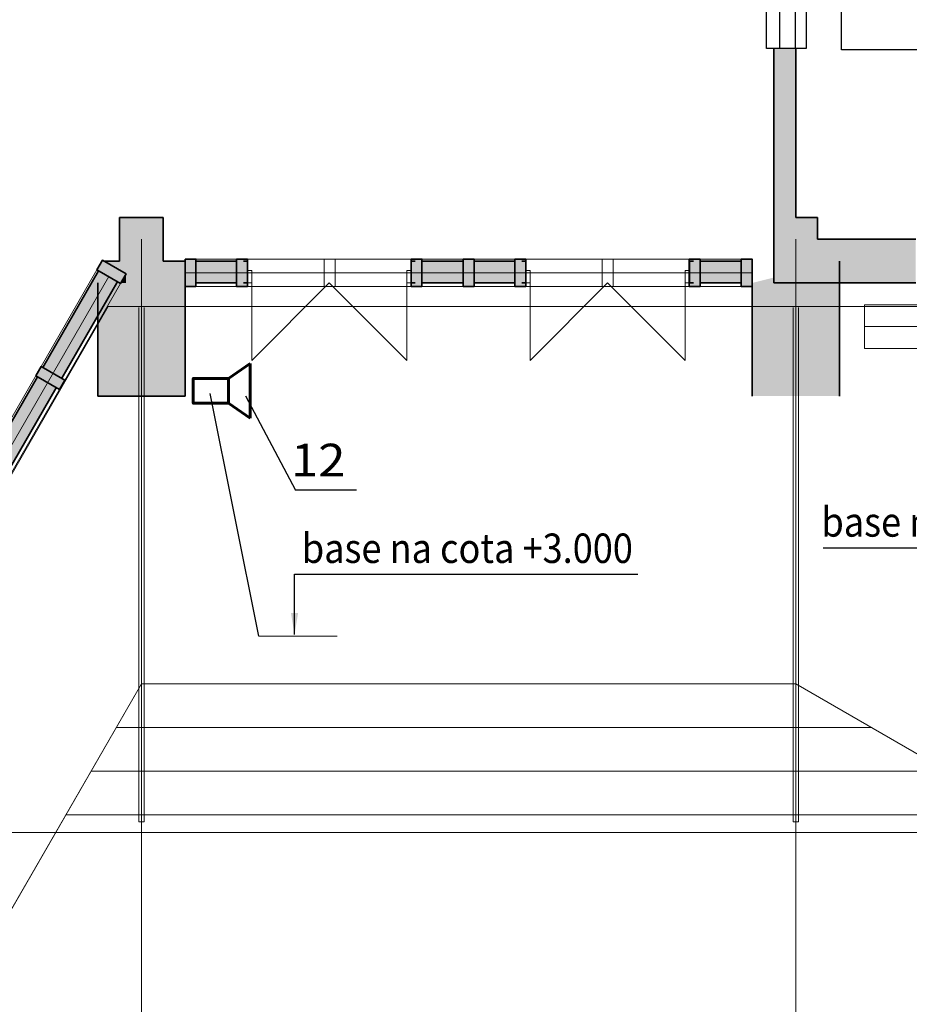
# Model space of a CAD drawing. Extents: x 135289 to 214834, y 6658 to 72866.
# Drawn here: x 170916 to 179073, y 38492 to 47516 of the extents above; entities that cross this region are included whole.
import ezdxf

# ---------------------------------------------------------------- set-up
doc = ezdxf.new("R2010")
doc.units = 0
doc.header["$LTSCALE"] = 50
doc.header["$MEASUREMENT"] = 0
for name, pattern in [('Dot & Dashed', [670.277762, 352.777767, -176.388884, 0, -141.111112]), ('Невидимая', [391.222223, 282.222223, -109]), ('Штрихпунктирная', [670.277762, 352.777767, -176.388884, 0, -141.111112])]:
    doc.linetypes.add(name, pattern=pattern)
for name, color, linetype, lineweight in [('0_Ном_пера__52', 7, 'Continuous', 20), ('cc', 1, 'Continuous', 60), ('PROEM', 181, 'Continuous', 35), ('Двери ArchiCAD_Ном_пера__27', 7, 'Continuous', 35), ('Интерьер- Перегородка_Ном_пера__123', 255, 'Continuous', 0), ('Интерьер- Перегородка_Ном_пера__27', 7, 'Continuous', 35), ('Конструктивный - Несущий_Ном_пера__21', 7, 'Continuous', 35), ('НАЗВАНИЯ_Ном_пера__1', 7, 'Continuous', 13), ('НАЗВАНИЯ_Ном_пера__120', 7, 'Continuous', 13), ('пс', 240, 'Continuous', 50)]:
    doc.layers.add(name, color=color, linetype=linetype, lineweight=lineweight)
for name, color, linetype in [('TEXNOL', 1, 'Continuous'), ('Двери ArchiCAD', 7, 'Continuous'), ('Интерьер - Лестница', 7, 'Continuous'), ('Интерьер- Перегородка', 7, 'Continuous'), ('Конструктивный - Комбинирован.', 7, 'Continuous'), ('Конструктивный - Несущий', 7, 'Continuous'), ('Оболочка - Крыша', 7, 'Continuous')]:
    doc.layers.add(name, color=color, linetype=linetype)
for name, color, linetype, lineweight, true_color in [('Двери ArchiCAD_Ном_пера__23', 7, 'Continuous', 20, 0xff6600), ('Двери ArchiCAD_Ном_пера__3', 7, 'Continuous', 18, 0xff6600), ('Интерьер - Лестница_Ном_пера__89', 7, 'Continuous', 20, 0x71cebe), ('Интерьер- Перегородка_Ном_пера__107', 7, 'Continuous', 13, 0xaaaaaa), ('Конструктивный - Комбинирован._Ном_пера__69', 7, 'Continuous', 20, 0x71cebe), ('Конструктивный - Комбинирован._Ном_пера__90', 7, 'Continuous', 20, 0x00bfbf), ('Конструктивный - Несущий_Ном_пера__61', 7, 'Continuous', 20, 0x6a6a6a), ('Конструктивный - Несущий_Ном_пера__81', 7, 'Continuous', 20, 0x6a6a6a), ('Конструктивный - Несущий_Ном_пера__88', 7, 'Continuous', 20, 0xfd4435), ('Оболочка - Крыша_Ном_пера__92', 7, 'Continuous', 13, 0xbf8080)]:
    doc.layers.add(name, color=color, linetype=linetype, lineweight=lineweight, true_color=true_color)
doc.styles.add('CYRILLC', font='ARIAL.TTF', dxfattribs={"width": 0.8})
doc.styles.get("Standard").update_dxf_attribs({"font": 'txt', "bigfont": 'BIGFONT.SHX'})
doc.styles.add('СГЕНЕРИР_СТИЛЬ_2', font='ARIAL.TTF')
doc.dimstyles.get("Standard").update_dxf_attribs({"dimtxt": 0.18, "dimasz": 0.18, "dimexe": 0.18, "dimexo": 0.0625, "dimgap": 0.09, "dimtad": 0, "dimtih": 1, "dimtoh": 1, "dimdec": 4, "dimzin": 0, "dimdsep": 46, "dimtxsty": 'Standard', "dimcen": 0.09, "dimadec": 0, "dimazin": 0, "dimtfac": 1, "dimtdec": 4, "dimtofl": 0, "dimtmove": 0, "dimatfit": 3, "dimfxl": 0, "dimtolj": 1, "dimtzin": 0, "dimarcsym": 0})

# ---------------------------------------------------------------- blocks, each defined once
blk = doc.blocks.new('Перекрытие_22', base_point=(-39615.8, -7793.1))
at = {"layer": 'Интерьер - Лестница_Ном_пера__89', "linetype": 'Continuous', "flags": 128}
blk.add_lwpolyline([(4832.6, 17204.4), (-1427.3, 20818.6), (-2027.3, 19779.3), (-8307.8, 23405.3), (-8307.8, 24791), (-10755.9, 26204.4), (-14198.4, 20241.8), (-32707.8, 20241.8), (-32707.8, 4172), (-36779.2, -2879.9), (-37735.9, -2341.4), (-38757.8, -4111.4), (-37788.5, -4628), (-39615.8, -7793.1), (-23334.6, -17193.1), (-20134.6, -11650.5), (-15775.9, -14167), (-14245.9, -11517), (-15285.1, -10917), (-13443.7, -7727.5), (-10672.5, -9327.5), (-8307.8, -5231.7), (-2307.8, -5231.7), (2148.2, -7804.3)], dxfattribs=at)
blk = doc.blocks.new('Стена_99', base_point=(-2307.8, -2594.4))
at = {"layer": 'Интерьер- Перегородка_Ном_пера__107', "linetype": 'Continuous'}
for points in [[(-2707.8, -1558.2), (-2707.8, -1589.2), (-1907.8, -1589.2), (-1907.8, -1358.2)], [(-1907.8, -1589.2), (-2707.8, -1589.2), (-2707.8, -2594.4), (-1907.8, -2594.4)]]:
    blk.add_hatch(color=256, dxfattribs=at).paths.add_polyline_path(points, flags=0)
at = {"layer": 'Интерьер- Перегородка_Ном_пера__27', "linetype": 'Continuous'}
for p, q in [((-1907.8, -2594.4), (-1907.8, -1358.2)), ((-2707.8, -1589.2), (-2707.8, -2594.4))]:
    blk.add_line(p, q, dxfattribs=at)
blk = doc.blocks.new('Стена_100', base_point=(-8307.8, -2594.4))
at = {"layer": 'Интерьер- Перегородка_Ном_пера__107', "linetype": 'Continuous'}
for points in [[(-8707.8, -1558.2), (-8707.8, -1589.2), (-7907.8, -1589.2), (-7907.8, -1558.2)], [(-8506.1, -1558.2), (-8707.8, -1558.2), (-8707.8, -1562.6), (-8498.7, -1562.6)], [(-7907.8, -1589.2), (-8707.8, -1589.2), (-8707.8, -2594.4), (-7907.8, -2594.4)], [(-8498.7, -1562.6), (-7907.8, -1562.6), (-7907.8, -1558.2), (-8496.2, -1558.2)]]:
    blk.add_hatch(color=256, dxfattribs=at).paths.add_polyline_path(points, flags=0)
at = {"layer": 'Интерьер- Перегородка_Ном_пера__27', "linetype": 'Continuous'}
for p, q in [((-8707.8, -1558.2), (-8707.8, -2594.4)), ((-7907.8, -2594.4), (-7907.8, -1589.2)), ((-8707.8, -2594.4), (-7907.8, -2594.4))]:
    blk.add_line(p, q, dxfattribs=at)
blk = doc.blocks.new('Стена_354', base_point=(-2307.8, -1158.2))
at = {"layer": 'Интерьер- Перегородка_Ном_пера__107', "linetype": 'Continuous'}
for points in [[(-2107.8, -1558.2), (-1207.8, -1558.2), (-1207.8, -1458.2), (-1207.8, -1408.2), (-1207.8, -1158.2), (-2107.8, -1158.2)], [(-2507.8, -1558.2), (-2107.8, -1558.2), (-2107.8, -1358.2), (-2407.8, -1358.2)]]:
    blk.add_hatch(color=256, dxfattribs=at).paths.add_polyline_path(points, flags=0)
at = {"layer": 'Интерьер- Перегородка_Ном_пера__27', "linetype": 'Continuous'}
for p, q in [((-1207.8, -1158.2), (-2107.8, -1158.2)), ((-2507.8, -1558.2), (-1207.8, -1558.2))]:
    blk.add_line(p, q, dxfattribs=at)
blk = doc.blocks.new('Дверь 2польная 12_7')
at = {"layer": 'Двери ArchiCAD_Ном_пера__23', "linetype": 'Continuous'}
for p, q in [((-710, 0), (-750, 0)), ((-750, 0), (-750, -115)), ((-710, -115), (-710, 0)), ((750, 0), (710, 0)), ((710, 0), (710, -115)), ((750, -115), (750, 0)), ((-750, -115), (-710, -115)), ((710, -115), (750, -115))]:
    blk.add_line(p, q, dxfattribs=at)
at = {"layer": 'Двери ArchiCAD_Ном_пера__27', "linetype": 'Continuous'}
for p, q in [((-750, 0), (-787, 0)), ((-750, 0), (-750, -115)), ((750, 0), (750, -115)), ((750, 0), (787, 0)), ((-750, -115), (-750, -200)), ((750, -115), (750, -200)), ((-750, -200), (-787, -200)), ((750, -200), (787, -200))]:
    blk.add_line(p, q, dxfattribs=at)
at = {"layer": 'Двери ArchiCAD_Ном_пера__3', "linetype": 'Continuous'}
for p, q in [((-710, 0), (-710, 710)), ((0, 0), (-710, 710)), ((0, 0), (710, 710)), ((710, 0), (710, 710))]:
    blk.add_line(p, q, dxfattribs=at)
blk = doc.blocks.new('Стена_371', base_point=(-8649.7, -1358.2))
at = {"layer": 'Интерьер- Перегородка_Ном_пера__123', "linetype": 'Continuous'}
for points in [[(-8448.7, -1358.2), (-8649.7, -1358.2), (-8648.3, -1360.7), (-8448.7, -1475.9)], [(-8107.8, -1358.2), (-8507.8, -1358.2), (-8507.8, -1558.2), (-8107.8, -1558.2)], [(-7907.8, -1558.2), (-7907.8, -1358.2), (-8107.8, -1358.2), (-8107.8, -1558.2)], [(-7435.1, -1558.2), (-7435.1, -1358.2), (-7807.8, -1358.2), (-7807.8, -1558.2)], [(-5357.8, -1558.2), (-5357.8, -1358.2), (-5735.6, -1358.2), (-5735.6, -1558.2)], [(-4883.3, -1558.2), (-4883.3, -1358.2), (-5257.8, -1358.2), (-5257.8, -1558.2)], [(-4783.3, -1358.2), (-4783.3, -1558.2), (-4782.9, -1558.2), (-4782.9, -1443.2), (-4782.9, -1358.2)], [(-2807.8, -1558.2), (-2807.8, -1358.2), (-3185.6, -1358.2), (-3185.6, -1558.2)], [(-8548.3, -1533.9), (-8534.3, -1558.2), (-8506.1, -1558.2)], [(-8496.2, -1558.2), (-8448.7, -1558.2), (-8448.7, -1475.9)]]:
    blk.add_hatch(color=256, dxfattribs=at).paths.add_polyline_path(points, flags=0)
at = {"layer": 'Интерьер- Перегородка_Ном_пера__27', "linetype": 'Continuous'}
for p, q in [((-8507.8, -1358.2), (-8649.7, -1358.2)), ((-7907.8, -1358.2), (-8107.8, -1358.2)), ((-7435.1, -1358.2), (-7807.8, -1358.2)), ((-7335.1, -1358.2), (-7372.1, -1358.2)), ((-7335.1, -1443.2), (-7335.1, -1358.2)), ((-7335.1, -1558.2), (-7335.1, -1443.2)), ((-5835.1, -1358.2), (-5798.1, -1358.2)), ((-5835.1, -1443.2), (-5835.1, -1358.2)), ((-5835.1, -1558.2), (-5835.1, -1443.2)), ((-5357.8, -1358.2), (-5735.6, -1358.2)), ((-4883.3, -1358.2), (-5257.8, -1358.2)), ((-4782.9, -1358.2), (-4819.9, -1358.2)), ((-4782.9, -1358.2), (-4783.3, -1358.2)), ((-4782.9, -1443.2), (-4782.9, -1358.2)), ((-4782.9, -1558.2), (-4782.9, -1443.2)), ((-3282.9, -1358.2), (-3245.9, -1358.2)), ((-3282.9, -1443.2), (-3282.9, -1358.2)), ((-3282.9, -1558.2), (-3282.9, -1443.2)), ((-2807.8, -1358.2), (-3185.6, -1358.2)), ((-7807.8, -1558.2), (-7435.1, -1558.2)), ((-7335.1, -1558.2), (-7372.1, -1558.2)), ((-5835.1, -1558.2), (-5798.1, -1558.2)), ((-5735.6, -1558.2), (-5357.8, -1558.2)), ((-5257.8, -1558.2), (-4883.3, -1558.2)), ((-4782.9, -1558.2), (-4819.9, -1558.2)), ((-4783.3, -1558.2), (-4782.9, -1558.2)), ((-3282.9, -1558.2), (-3245.9, -1558.2)), ((-3185.6, -1558.2), (-2807.8, -1558.2))]:
    blk.add_line(p, q, dxfattribs=at)
at = {"layer": 'Двери ArchiCAD', "linetype": 'Continuous', "xscale": -1, "rotation": 180}
for p in [(-6585.1, -1558.2), (-4032.9, -1558.2)]:
    blk.add_blockref('Дверь 2польная 12_7', p, dxfattribs=at)
blk = doc.blocks.new('Стена_372', base_point=(-11993.7, -7150.2))
at = {"layer": 'Интерьер- Перегородка_Ном_пера__123', "linetype": 'Continuous'}
for points in [[(-8650.4, -1359.5), (-8648.3, -1360.7), (-8649.7, -1358.2)], [(-8534.3, -1558.2), (-8707.5, -1458.2), (-9211.8, -2331.8), (-9038.6, -2431.8)], [(-8707.5, -1458.2), (-8534.3, -1558.2), (-8534.3, -1558.2), (-8548.3, -1533.9), (-8700.4, -1446.1)], [(-9088.6, -2518.4), (-9261.8, -2418.4), (-9773.2, -3304.1), (-9600, -3404.1)], [(-9650, -3490.7), (-9823.2, -3390.7), (-10334.6, -4276.5), (-10161.4, -4376.5)], [(-10211.4, -4463.1), (-10384.6, -4363.1), (-10895.9, -5248.8), (-10722.7, -5348.8)], [(-10772.7, -5435.4), (-10945.9, -5335.4), (-11457.3, -6221.1), (-11284.1, -6321.1)], [(-11334.1, -6407.7), (-11507.3, -6307.7), (-11981.2, -7128.5), (-11808, -7228.5)]]:
    blk.add_hatch(color=256, dxfattribs=at).paths.add_polyline_path(points, flags=0)
at = {"layer": 'Интерьер- Перегородка_Ном_пера__27', "linetype": 'Continuous'}
for p, q in [((-8649.7, -1358.2), (-8650.4, -1359.5)), ((-8700.4, -1446.1), (-9211.8, -2331.8)), ((-9038.6, -2431.8), (-8534.3, -1558.2)), ((-9261.8, -2418.4), (-9773.2, -3304.1)), ((-9600, -3404.1), (-9088.6, -2518.4)), ((-9823.2, -3390.7), (-10334.6, -4276.5)), ((-10161.4, -4376.5), (-9650, -3490.7)), ((-10384.6, -4363.1), (-10895.9, -5248.8)), ((-10722.7, -5348.8), (-10211.4, -4463.1)), ((-10945.9, -5335.4), (-11457.3, -6221.1)), ((-11284.1, -6321.1), (-10772.7, -5435.4)), ((-11507.3, -6307.7), (-11981.2, -7128.5)), ((-11808, -7228.5), (-11334.1, -6407.7))]:
    blk.add_line(p, q, dxfattribs=at)
blk = doc.blocks.new('Стена_456', base_point=(-2307.8, -2594.4))
at = {"layer": 'Интерьер- Перегородка_Ном_пера__107', "linetype": 'Continuous'}
for points in [[(-2707.8, -1558.2), (-2707.8, -1589.2), (-1907.8, -1589.2), (-1907.8, -1358.2)], [(-1907.8, -1589.2), (-2707.8, -1589.2), (-2707.8, -2594.4), (-1907.8, -2594.4)]]:
    blk.add_hatch(color=256, dxfattribs=at).paths.add_polyline_path(points, flags=0)
at = {"layer": 'Интерьер- Перегородка_Ном_пера__27', "linetype": 'Continuous'}
for p, q in [((-1907.8, -2594.4), (-1907.8, -1358.2)), ((-2707.8, -1589.2), (-2707.8, -2594.4))]:
    blk.add_line(p, q, dxfattribs=at)
blk = doc.blocks.new('Колонна_108', base_point=(-2307.8, -1158.2))
at = {"layer": 'Конструктивный - Несущий_Ном_пера__61', "linetype": 'Continuous'}
blk.add_hatch(color=256, dxfattribs=at).paths.add_polyline_path([(-2507.8, -1358.2), (-2107.8, -1358.2), (-2107.8, -958.2), (-2507.8, -958.2)], flags=0)
at = {"layer": 'Конструктивный - Несущий_Ном_пера__21', "linetype": 'Continuous'}
for p, q in [((-2107.8, -958.2), (-2307.8, -958.2)), ((-2107.8, -1158.2), (-2107.8, -958.2))]:
    blk.add_line(p, q, dxfattribs=at)
blk = doc.blocks.new('Колонна_117', base_point=(-8307.8, -1158.2))
at = {"layer": 'Конструктивный - Несущий_Ном_пера__61', "linetype": 'Continuous'}
blk.add_hatch(color=256, dxfattribs=at).paths.add_polyline_path([(-8507.8, -1358.2), (-8107.8, -1358.2), (-8107.8, -958.2), (-8507.8, -958.2)], flags=0)
at = {"layer": 'Конструктивный - Несущий_Ном_пера__21', "linetype": 'Continuous'}
for p, q in [((-8107.8, -958.2), (-8507.8, -958.2)), ((-8507.8, -958.2), (-8507.8, -1357.2)), ((-8107.8, -1357.2), (-8107.8, -958.2))]:
    blk.add_line(p, q, dxfattribs=at)
blk = doc.blocks.new('Колонна_142', base_point=(-7857.8, -1464.2))
at = {"layer": 'Конструктивный - Несущий_Ном_пера__81', "linetype": 'Continuous'}
blk.add_hatch(color=256, dxfattribs=at).paths.add_polyline_path([(-7907.8, -1339.2), (-7907.8, -1589.2), (-7807.8, -1589.2), (-7807.8, -1339.2)], flags=0)
at = {"layer": 'Конструктивный - Несущий_Ном_пера__21', "linetype": 'Continuous', "flags": 128}
blk.add_lwpolyline([(-7907.8, -1339.2), (-7907.8, -1589.2), (-7807.8, -1589.2), (-7807.8, -1339.2)], close=True, dxfattribs=at)
blk = doc.blocks.new('Колонна_143', base_point=(-6582.8, -1464.2))
at = {"layer": 'Конструктивный - Несущий_Ном_пера__88', "linetype": 'Невидимая', "flags": 128}
blk.add_lwpolyline([(-6632.8, -1339.2), (-6632.8, -1589.2), (-6532.8, -1589.2), (-6532.8, -1339.2)], close=True, dxfattribs=at)
blk = doc.blocks.new('Колонна_144', base_point=(-5307.8, -1464.2))
at = {"layer": 'Конструктивный - Несущий_Ном_пера__81', "linetype": 'Continuous'}
blk.add_hatch(color=256, dxfattribs=at).paths.add_polyline_path([(-5357.8, -1339.2), (-5357.8, -1589.2), (-5257.8, -1589.2), (-5257.8, -1339.2)], flags=0)
at = {"layer": 'Конструктивный - Несущий_Ном_пера__21', "linetype": 'Continuous', "flags": 128}
blk.add_lwpolyline([(-5357.8, -1339.2), (-5357.8, -1589.2), (-5257.8, -1589.2), (-5257.8, -1339.2)], close=True, dxfattribs=at)
blk = doc.blocks.new('Колонна_145', base_point=(-4032.8, -1464.2))
at = {"layer": 'Конструктивный - Несущий_Ном_пера__88', "linetype": 'Невидимая', "flags": 128}
blk.add_lwpolyline([(-4082.8, -1339.2), (-4082.8, -1589.2), (-3982.8, -1589.2), (-3982.8, -1339.2)], close=True, dxfattribs=at)
blk = doc.blocks.new('Колонна_146', base_point=(-2757.8, -1464.2))
at = {"layer": 'Конструктивный - Несущий_Ном_пера__81', "linetype": 'Continuous'}
blk.add_hatch(color=256, dxfattribs=at).paths.add_polyline_path([(-2807.8, -1339.2), (-2807.8, -1589.2), (-2707.8, -1589.2), (-2707.8, -1339.2)], flags=0)
at = {"layer": 'Конструктивный - Несущий_Ном_пера__21', "linetype": 'Continuous', "flags": 128}
blk.add_lwpolyline([(-2807.8, -1339.2), (-2807.8, -1589.2), (-2707.8, -1589.2), (-2707.8, -1339.2)], close=True, dxfattribs=at)
blk = doc.blocks.new('Колонна_147', base_point=(-9143.3, -2429.1))
at = {"layer": 'Конструктивный - Несущий_Ном_пера__81', "linetype": 'Continuous'}
blk.add_hatch(color=256, dxfattribs=at).paths.add_polyline_path([(-9276.5, -2409.9), (-9060, -2534.9), (-9010, -2448.3), (-9226.5, -2323.3)], flags=0)
at = {"layer": 'Конструктивный - Несущий_Ном_пера__21', "linetype": 'Continuous', "flags": 128}
blk.add_lwpolyline([(-9276.5, -2409.9), (-9060, -2534.9), (-9010, -2448.3), (-9226.5, -2323.3)], close=True, dxfattribs=at)
blk = doc.blocks.new('Колонна_148', base_point=(-8581.9, -1456.8))
at = {"layer": 'Конструктивный - Несущий_Ном_пера__81', "linetype": 'Continuous'}
blk.add_hatch(color=256, dxfattribs=at).paths.add_polyline_path([(-8715.2, -1437.6), (-8498.7, -1562.6), (-8448.7, -1475.9), (-8665.2, -1350.9)], flags=0)
at = {"layer": 'Конструктивный - Несущий_Ном_пера__21', "linetype": 'Continuous', "flags": 128}
blk.add_lwpolyline([(-8715.2, -1437.6), (-8498.7, -1562.6), (-8448.7, -1475.9), (-8665.2, -1350.9)], close=True, dxfattribs=at)
blk = doc.blocks.new('Колонна_149', base_point=(-3235.6, -1464.2))
at = {"layer": 'Конструктивный - Несущий_Ном_пера__81', "linetype": 'Continuous'}
blk.add_hatch(color=256, dxfattribs=at).paths.add_polyline_path([(-3285.6, -1339.2), (-3285.6, -1589.2), (-3185.6, -1589.2), (-3185.6, -1339.2)], flags=0)
at = {"layer": 'Конструктивный - Несущий_Ном_пера__21', "linetype": 'Continuous', "flags": 128}
blk.add_lwpolyline([(-3285.6, -1339.2), (-3285.6, -1589.2), (-3185.6, -1589.2), (-3185.6, -1339.2)], close=True, dxfattribs=at)
blk = doc.blocks.new('Колонна_150', base_point=(-5785.6, -1464.2))
at = {"layer": 'Конструктивный - Несущий_Ном_пера__81', "linetype": 'Continuous'}
blk.add_hatch(color=256, dxfattribs=at).paths.add_polyline_path([(-5835.6, -1339.2), (-5835.6, -1589.2), (-5735.6, -1589.2), (-5735.6, -1339.2)], flags=0)
at = {"layer": 'Конструктивный - Несущий_Ном_пера__21', "linetype": 'Continuous', "flags": 128}
blk.add_lwpolyline([(-5835.6, -1339.2), (-5835.6, -1589.2), (-5735.6, -1589.2), (-5735.6, -1339.2)], close=True, dxfattribs=at)
blk = doc.blocks.new('Колонна_151', base_point=(-7385.1, -1464.2))
at = {"layer": 'Конструктивный - Несущий_Ном_пера__81', "linetype": 'Continuous'}
blk.add_hatch(color=256, dxfattribs=at).paths.add_polyline_path([(-7435.1, -1339.2), (-7435.1, -1589.2), (-7335.1, -1589.2), (-7335.1, -1339.2)], flags=0)
at = {"layer": 'Конструктивный - Несущий_Ном_пера__21', "linetype": 'Continuous', "flags": 128}
blk.add_lwpolyline([(-7435.1, -1339.2), (-7435.1, -1589.2), (-7335.1, -1589.2), (-7335.1, -1339.2)], close=True, dxfattribs=at)
blk = doc.blocks.new('Колонна_152', base_point=(-4833.3, -1464.2))
at = {"layer": 'Конструктивный - Несущий_Ном_пера__81', "linetype": 'Continuous'}
blk.add_hatch(color=256, dxfattribs=at).paths.add_polyline_path([(-4883.3, -1339.2), (-4883.3, -1589.2), (-4783.3, -1589.2), (-4783.3, -1339.2)], flags=0)
at = {"layer": 'Конструктивный - Несущий_Ном_пера__21', "linetype": 'Continuous', "flags": 128}
blk.add_lwpolyline([(-4883.3, -1339.2), (-4883.3, -1589.2), (-4783.3, -1589.2), (-4783.3, -1339.2)], close=True, dxfattribs=at)
blk = doc.blocks.new('Крыша_1', base_point=(-11388.8, -6595.6))
at = {"layer": 'Оболочка - Крыша_Ном_пера__92', "linetype": 'Невидимая', "flags": 128}
blk.add_lwpolyline([(-11388.8, -6595.6), (21418.1, -6595.6), (21418.1, -1772.5), (-8612.9, -1772.5)], close=True, dxfattribs=at)
blk = doc.blocks.new('Крыша_4', base_point=(-11388.8, -6595.6))
at = {"layer": 'Оболочка - Крыша_Ном_пера__92', "linetype": 'Невидимая', "flags": 128}
blk.add_lwpolyline([(-11388.8, -6595.6), (21418.1, -6595.6), (21418.1, -1772.5), (-8612.9, -1772.5)], close=True, dxfattribs=at)
blk = doc.blocks.new('Балка_94', base_point=(2655.5, -1958.3))
at = {"layer": 'Конструктивный - Комбинирован._Ном_пера__69', "linetype": 'Штрихпунктирная'}
blk.add_line((2655.5, -1958.3), (-1677.5, -1958.3), dxfattribs=at)
at = {"layer": 'Конструктивный - Комбинирован._Ном_пера__90', "linetype": 'Невидимая'}
for p, q in [((2655.5, -1758.3), (-1677.5, -1758.3)), ((-1677.5, -1758.3), (-1677.5, -2158.3)), ((2655.5, -2158.3), (-1677.5, -2158.3))]:
    blk.add_line(p, q, dxfattribs=at)
blk = doc.blocks.new('Балка_132', base_point=(2655.5, -1958.3))
at = {"layer": 'Конструктивный - Комбинирован._Ном_пера__69', "linetype": 'Штрихпунктирная'}
blk.add_line((2655.5, -1958.3), (-1677.5, -1958.3), dxfattribs=at)
at = {"layer": 'Конструктивный - Комбинирован._Ном_пера__90', "linetype": 'Невидимая'}
for p, q in [((2655.5, -1758.3), (-1677.5, -1758.3)), ((-1677.5, -1758.3), (-1677.5, -2158.3)), ((2655.5, -2158.3), (-1677.5, -2158.3))]:
    blk.add_line(p, q, dxfattribs=at)
blk = doc.blocks.new('Балка_133', base_point=(-8606.9, -1500.1))
at = {"layer": 'Конструктивный - Комбинирован._Ном_пера__69', "linetype": 'Штрихпунктирная'}
blk.add_line((-8606.9, -1500.1), (-12012.7, -7399), dxfattribs=at)
at = {"layer": 'Конструктивный - Комбинирован._Ном_пера__90', "linetype": 'Невидимая'}
for p, q in [((-8715.2, -1437.6), (-11995.9, -7120)), ((-8715.2, -1437.6), (-8498.7, -1562.6)), ((-8498.7, -1562.6), (-11904.4, -7461.5)), ((-12120.9, -7336.5), (-11904.4, -7461.5))]:
    blk.add_line(p, q, dxfattribs=at)
blk = doc.blocks.new('Балка_135', base_point=(-2707.8, -1464.2))
at = {"layer": 'Конструктивный - Комбинирован._Ном_пера__69', "linetype": 'Штрихпунктирная'}
blk.add_line((-2707.8, -1464.2), (-7907.8, -1464.2), dxfattribs=at)
at = {"layer": 'Конструктивный - Комбинирован._Ном_пера__90', "linetype": 'Невидимая'}
for p, q in [((-2707.8, -1339.2), (-7907.8, -1339.2)), ((-7907.8, -1339.2), (-7907.8, -1589.2)), ((-2707.8, -1339.2), (-2707.8, -1589.2)), ((-2707.8, -1589.2), (-7907.8, -1589.2))]:
    blk.add_line(p, q, dxfattribs=at)
blk = doc.blocks.new('Балка_136', base_point=(-8606.9, -1500.1))
at = {"layer": 'Конструктивный - Комбинирован._Ном_пера__69', "linetype": 'Штрихпунктирная'}
blk.add_line((-8606.9, -1500.1), (-12012.7, -7399), dxfattribs=at)
at = {"layer": 'Конструктивный - Комбинирован._Ном_пера__90', "linetype": 'Continuous'}
for p, q in [((-8715.2, -1437.6), (-11995.9, -7120)), ((-8715.2, -1437.6), (-8498.7, -1562.6)), ((-8498.7, -1562.6), (-11904.4, -7461.5)), ((-12120.9, -7336.5), (-11904.4, -7461.5))]:
    blk.add_line(p, q, dxfattribs=at)
blk = doc.blocks.new('Балка_138', base_point=(-7907.8, -1464.2))
at = {"layer": 'Конструктивный - Комбинирован._Ном_пера__69', "linetype": 'Штрихпунктирная'}
blk.add_line((-7907.8, -1464.2), (-7335.1, -1464.2), dxfattribs=at)
at = {"layer": 'Конструктивный - Комбинирован._Ном_пера__90', "linetype": 'Continuous'}
for p, q in [((-7907.8, -1339.2), (-7335.1, -1339.2)), ((-7907.8, -1589.2), (-7907.8, -1339.2)), ((-7335.1, -1589.2), (-7335.1, -1339.2)), ((-7907.8, -1589.2), (-7335.1, -1589.2))]:
    blk.add_line(p, q, dxfattribs=at)
blk = doc.blocks.new('Балка_139', base_point=(-5835.6, -1464.2))
at = {"layer": 'Конструктивный - Комбинирован._Ном_пера__69', "linetype": 'Штрихпунктирная'}
blk.add_line((-5835.6, -1464.2), (-4783.3, -1464.2), dxfattribs=at)
at = {"layer": 'Конструктивный - Комбинирован._Ном_пера__90', "linetype": 'Continuous'}
for p, q in [((-5835.6, -1339.2), (-4783.3, -1339.2)), ((-5835.6, -1589.2), (-5835.6, -1339.2)), ((-4783.3, -1589.2), (-4783.3, -1339.2)), ((-5835.6, -1589.2), (-4783.3, -1589.2))]:
    blk.add_line(p, q, dxfattribs=at)
blk = doc.blocks.new('Балка_140', base_point=(-3285.6, -1464.2))
at = {"layer": 'Конструктивный - Комбинирован._Ном_пера__69', "linetype": 'Штрихпунктирная'}
blk.add_line((-3285.6, -1464.2), (-2707.8, -1464.2), dxfattribs=at)
at = {"layer": 'Конструктивный - Комбинирован._Ном_пера__90', "linetype": 'Continuous'}
for p, q in [((-3285.6, -1339.2), (-2707.8, -1339.2)), ((-3285.6, -1589.2), (-3285.6, -1339.2)), ((-2707.8, -1589.2), (-2707.8, -1339.2)), ((-3285.6, -1589.2), (-2707.8, -1589.2))]:
    blk.add_line(p, q, dxfattribs=at)
blk = doc.blocks.new('Балка_141', base_point=(-8606.9, -1500.1))
at = {"layer": 'Конструктивный - Комбинирован._Ном_пера__69', "linetype": 'Штрихпунктирная'}
blk.add_line((-8606.9, -1500.1), (-12012.7, -7399), dxfattribs=at)
at = {"layer": 'Конструктивный - Комбинирован._Ном_пера__90', "linetype": 'Невидимая'}
for p, q in [((-8715.2, -1437.6), (-11995.9, -7120)), ((-8715.2, -1437.6), (-8498.7, -1562.6)), ((-8498.7, -1562.6), (-11904.4, -7461.5)), ((-12120.9, -7336.5), (-11904.4, -7461.5))]:
    blk.add_line(p, q, dxfattribs=at)
blk = doc.blocks.new('Балка_143', base_point=(-2707.8, -1464.2))
at = {"layer": 'Конструктивный - Комбинирован._Ном_пера__69', "linetype": 'Штрихпунктирная'}
blk.add_line((-2707.8, -1464.2), (-7907.8, -1464.2), dxfattribs=at)
at = {"layer": 'Конструктивный - Комбинирован._Ном_пера__90', "linetype": 'Невидимая'}
for p, q in [((-2707.8, -1339.2), (-7907.8, -1339.2)), ((-7907.8, -1339.2), (-7907.8, -1589.2)), ((-2707.8, -1339.2), (-2707.8, -1589.2)), ((-2707.8, -1589.2), (-7907.8, -1589.2))]:
    blk.add_line(p, q, dxfattribs=at)
blk = doc.blocks.new('Балка_147', base_point=(-2307.8, -1784.5))
at = {"layer": 'Конструктивный - Комбинирован._Ном_пера__69', "linetype": 'Штрихпунктирная'}
blk.add_line((-2307.8, -1784.5), (-2307.8, -6495.6), dxfattribs=at)
at = {"layer": 'Конструктивный - Комбинирован._Ном_пера__90', "linetype": 'Невидимая'}
for p, q in [((-2332.8, -1784.5), (-2332.8, -6495.6)), ((-2282.8, -1784.5), (-2282.8, -6495.6)), ((-2332.8, -6495.6), (-2282.8, -6495.6))]:
    blk.add_line(p, q, dxfattribs=at)
blk = doc.blocks.new('Балка_148', base_point=(-8307.8, -1784.5))
at = {"layer": 'Конструктивный - Комбинирован._Ном_пера__69', "linetype": 'Штрихпунктирная'}
blk.add_line((-8307.8, -1784.5), (-8307.8, -6495.6), dxfattribs=at)
at = {"layer": 'Конструктивный - Комбинирован._Ном_пера__90', "linetype": 'Невидимая'}
for p, q in [((-8332.8, -1784.5), (-8332.8, -6495.6)), ((-8282.8, -1784.5), (-8282.8, -6495.6)), ((-8332.8, -6495.6), (-8282.8, -6495.6))]:
    blk.add_line(p, q, dxfattribs=at)
blk = doc.blocks.new('Балка_162', base_point=(-2307.8, -1784.5))
at = {"layer": 'Конструктивный - Комбинирован._Ном_пера__69', "linetype": 'Штрихпунктирная'}
blk.add_line((-2307.8, -1784.5), (-2307.8, -6495.6), dxfattribs=at)
at = {"layer": 'Конструктивный - Комбинирован._Ном_пера__90', "linetype": 'Невидимая'}
for p, q in [((-2332.8, -1784.5), (-2332.8, -6495.6)), ((-2282.8, -1784.5), (-2282.8, -6495.6)), ((-2332.8, -6495.6), (-2282.8, -6495.6))]:
    blk.add_line(p, q, dxfattribs=at)
blk = doc.blocks.new('Балка_163', base_point=(-8307.8, -1784.5))
at = {"layer": 'Конструктивный - Комбинирован._Ном_пера__69', "linetype": 'Штрихпунктирная'}
blk.add_line((-8307.8, -1784.5), (-8307.8, -6495.6), dxfattribs=at)
at = {"layer": 'Конструктивный - Комбинирован._Ном_пера__90', "linetype": 'Невидимая'}
for p, q in [((-8332.8, -1784.5), (-8332.8, -6495.6)), ((-8282.8, -1784.5), (-8282.8, -6495.6)), ((-8332.8, -6495.6), (-8282.8, -6495.6))]:
    blk.add_line(p, q, dxfattribs=at)

msp = doc.modelspace()

# ---------------------------------------------------------------- hatches: boundary and pattern name
at = {"layer": 'Интерьер- Перегородка_Ном_пера__107', "linetype": 'Continuous'}
h = msp.add_hatch(color=256, dxfattribs=at)
h.paths.add_polyline_path([(178032.5, 47251.8), (177832.5, 47251.8), (177832.5, 45703.3), (178032.5, 45703.3)])
h.paths.add_polyline_path([(177832.5, 49989.4), (178032.5, 49989.4), (178032.5, 51303.3), (177832.5, 51303.3)])
msp.add_hatch(color=256, dxfattribs=at).paths.add_polyline_path([(177832.5, 45103.3), (177932.5, 45303.3), (177832.5, 45303.3)], flags=0)

# ---------------------------------------------------------------- linework, layer by layer
at = {"color": 1}
for p, q in [((178452.6, 47240), (178452.6, 48640)), ((179152.6, 47240), (178452.6, 47240))]:
    msp.add_line(p, q, dxfattribs=at)
msp.add_line((173107.7, 41866.9), (172663.5, 44089.8))
at = {"layer": 'cc', "ltscale": 0.2}
for p, q in [((173030.1, 44364.6), (172830.1, 44228.5)), ((173030.1, 44364.6), (173030.1, 43864.6)), ((173030.1, 43864.6), (172830.1, 44000.8))]:
    msp.add_line(p, q, dxfattribs=at)
at = {"layer": 'cc', "color": 7, "lineweight": 25}
msp.add_line((172988.2, 44068.8), (173445.8, 43204.3), dxfattribs=at)
at = {"layer": 'cc', "color": 7, "lineweight": 25, "ltscale": 0.2}
msp.add_line((174005.6, 43204.3), (173445.8, 43204.3), dxfattribs=at)
at = {"layer": 'cc', "ltscale": 0.2}
for points in [[(172508.4, 44114.6), (172508.4, 44228.5), (172830.1, 44228.5), (172830.1, 44114.6)], [(172508.4, 44114.6), (172508.4, 44000.8), (172830.1, 44000.8), (172830.1, 44114.6)]]:
    msp.add_lwpolyline(points, dxfattribs=at)
at = {"layer": 'TEXNOL', "color": 7}
for p, q in [((177883.1, 49989.4), (177883.1, 47251.8)), ((178025.9, 49989.4), (178025.9, 47251.8))]:
    msp.add_line(p, q, dxfattribs=at)
msp.add_lwpolyline([(177762.7, 49989.4), (178126.2, 49989.4), (178126.2, 47251.8), (177762.7, 47251.8)], close=True, dxfattribs=at)
at = {"layer": 'Интерьер- Перегородка_Ном_пера__27', "linetype": 'Continuous'}
for p, q in [((177832.5, 47251.8), (177832.5, 45103.3)), ((178032.5, 45703.3), (178032.5, 47251.8))]:
    msp.add_line(p, q, dxfattribs=at)
at = {"layer": 'НАЗВАНИЯ_Ном_пера__1', "linetype": 'Dot & Dashed'}
for p, q in [((172032.5, 33539.8), (172032.5, 45503.3)), ((178032.5, 33539.8), (178032.5, 45503.3))]:
    msp.add_line(p, q, dxfattribs=at)
at = {"layer": 'НАЗВАНИЯ_Ном_пера__120', "linetype": 'Continuous'}
for p, q in [((169667.8, 37334.1), (172032.5, 41429.9)), ((172032.5, 41429.9), (178032.5, 41429.9)), ((178032.5, 41429.9), (182488.5, 38857.2)), ((171801.6, 41029.9), (178725.3, 41029.9)), ((171570.6, 40629.9), (179418.1, 40629.9)), ((171339.7, 40229.9), (180111, 40229.9))]:
    msp.add_line(p, q, dxfattribs=at)
at = {"layer": 'пс', "color": 0, "lineweight": 0}
msp.add_line((173827.6, 41866.9), (173107.7, 41866.9), dxfattribs=at)

# ---------------------------------------------------------------- block references
at = {"layer": 'Интерьер - Лестница', "linetype": 'Continuous'}
msp.add_blockref('Перекрытие_22', (140724.4, 38868.4), dxfattribs=at)
at = {"layer": 'Интерьер- Перегородка'}
for name, p in [('Стена_354', (178032.5, 45503.3)), ('Стена_372', (168346.6, 39511.4)), ('Стена_371', (171690.5, 45303.3)), ('Стена_99', (178032.5, 44067.1)), ('Стена_456', (178032.5, 44067.1)), ('Стена_100', (172032.5, 44067.1))]:
    msp.add_blockref(name, p, dxfattribs=at)
at = {"layer": 'Конструктивный - Комбинирован.'}
for name, p in [('Балка_135', (177632.5, 45197.3)), ('Балка_138', (172432.5, 45197.3)), ('Балка_143', (177632.5, 45197.3)), ('Балка_139', (174504.7, 45197.3)), ('Балка_140', (177054.6, 45197.3)), ('Балка_133', (171733.4, 45161.5)), ('Балка_136', (171733.4, 45161.5)), ('Балка_141', (171733.4, 45161.5)), ('Балка_148', (172032.5, 44877.1)), ('Балка_163', (172032.5, 44877.1)), ('Балка_147', (178032.5, 44877.1)), ('Балка_162', (178032.5, 44877.1)), ('Балка_94', (182995.8, 44703.3)), ('Балка_132', (182995.8, 44703.3))]:
    msp.add_blockref(name, p, dxfattribs=at)
at = {"layer": 'Конструктивный - Несущий'}
for name, p in [('Колонна_117', (172032.5, 45503.3)), ('Колонна_108', (178032.5, 45503.3)), ('Колонна_148', (171758.4, 45204.8)), ('Колонна_142', (172482.5, 45197.3)), ('Колонна_151', (172955.1, 45197.3)), ('Колонна_143', (173757.5, 45197.3)), ('Колонна_150', (174554.7, 45197.3)), ('Колонна_144', (175032.5, 45197.3)), ('Колонна_152', (175507, 45197.3)), ('Колонна_145', (176307.5, 45197.3)), ('Колонна_149', (177104.6, 45197.3)), ('Колонна_146', (177582.5, 45197.3)), ('Колонна_147', (171197, 44232.5))]:
    msp.add_blockref(name, p, dxfattribs=at)
at = {"layer": 'Оболочка - Крыша', "linetype": 'Continuous'}
for name in ['Крыша_1', 'Крыша_4']:
    msp.add_blockref(name, (168951.5, 40066), dxfattribs=at)

# ---------------------------------------------------------------- texts
at = {"layer": '0_Ном_пера__52', "linetype": 'Continuous', "char_height": 270, "attachment_point": 7, "style": 'СГЕНЕРИР_СТИЛЬ_2'}
for s, insert in [('\\A1;{\\W0.9;base na cota +0.900}', (178267.7, 42778.1)), ('\\A1;{\\W0.9;base na cota +3.000}', (173503.2, 42537))]:
    msp.add_mtext(s, dxfattribs=dict(at, insert=insert))
at = {"layer": 'PROEM', "color": 0, "linetype": 'Continuous', "style": 'CYRILLC', "width": 1.1}
msp.add_text('12', height=300, dxfattribs=at).set_placement((173403.5, 43329.9))

# ---------------------------------------------------------------- leaders
at = {"layer": 'пс', "color": 0, "lineweight": 0}
for points in [[(181430.6, 42121.1), (181430.6, 42674.2), (178283.4, 42674.2)], [(173436.4, 41880), (173436.4, 42433.1), (176583.6, 42433.1)]]:
    msp.add_leader(points, dimstyle='Standard', override={"dimtxt": 270, "dimasz": 200, "dimgap": 100, "dimtad": 0, "dimtih": 0, "dimtoh": 0, "dimdec": 1, "dimlfac": 100, "dimcen": 0, "dimtdec": 1, "dimfxl": 1.25, "dimarcsym": 1}, dxfattribs=at)

doc.saveas('drawing.dxf')
